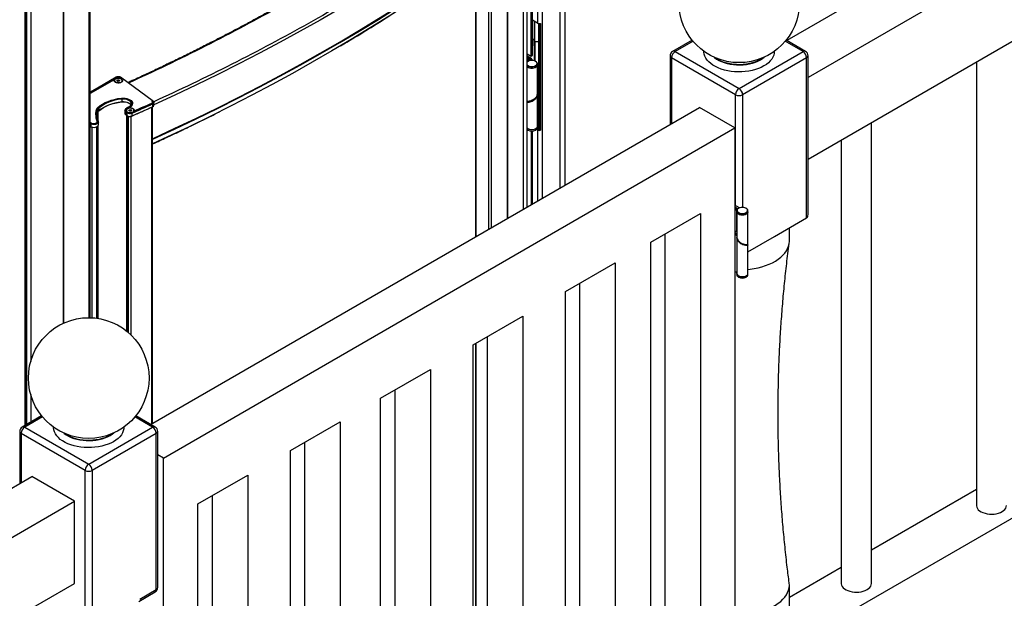
# Paper-space layout 'Sheet7' of a CAD drawing. Units: millimetres. Extents: x 0 to 299, y 1 to 209.
# Drawn here: x 232 to 252, y 113 to 124 of the extents above; entities that cross this region are included whole.
import ezdxf

# ---------------------------------------------------------------- set-up
doc = ezdxf.new("R2010")
doc.units = ezdxf.units.MM

psp = doc.layouts.new('Sheet7')

# ---------------------------------------------------------------- linework, layer by layer
at = {"color": 7, "linetype": 'Continuous', "lineweight": 25}
for p, q in [((243.00394, 120.69824), (243.00394, 146.27228)), ((243.10138, 120.75449), (243.10138, 146.32853)), ((242.55592, 146.01034), (242.55592, 123.97353)), ((242.4258, 123.31675), (242.4258, 142.4533)), ((233.65226, 118.1159), (233.65226, 140.83573)), ((233.12524, 118.0078), (233.12524, 140.56943)), ((233.12525, 140.56943), (233.12525, 118.00781)), ((232.38273, 140.14078), (232.38273, 115.98856)), ((258.16034, 129.77438), (247.51242, 123.62747)), ((259.00886, 129.28453), (247.93658, 122.89264)), ((259.00886, 127.65145), (247.93658, 121.25955)), ((242.34433, 120.31745), (242.34433, 126.89162)), ((241.96504, 120.09849), (241.96504, 126.43834)), ((241.31624, 125.28076), (241.31624, 119.72395)), ((242.45408, 123.33308), (242.45408, 124.03233)), ((242.55592, 123.97353), (242.45432, 124.03218)), ((242.49062, 124.01123), (242.49062, 123.6116)), ((242.5912, 123.96363), (242.5912, 121.85465)), ((242.61387, 123.96457), (242.61387, 121.84156)), ((242.45408, 123.66296), (242.49062, 123.64187)), ((242.45565, 123.65389), (242.46272, 123.65797)), ((242.49062, 123.6337), (242.45565, 123.65389)), ((242.45565, 123.65389), (242.45565, 123.52324)), ((245.62815, 123.63498), (245.241, 123.41148)), ((247.88657, 123.41148), (247.49941, 123.63498)), ((242.45565, 123.54235), (242.45408, 123.54144)), ((242.45565, 123.52324), (242.45408, 123.52415)), ((242.48933, 123.60418), (242.48933, 123.22262)), ((242.49226, 123.60826), (242.49238, 123.60833)), ((242.49358, 123.59934), (242.49226, 123.6001)), ((242.49486, 123.60676), (242.49355, 123.60752)), ((242.57722, 123.59765), (242.50065, 123.59765)), ((242.50193, 123.60507), (242.5785, 123.60507)), ((242.5912, 123.59196), (242.58429, 123.59596)), ((242.58557, 123.60338), (242.5912, 123.60013)), ((242.34433, 123.36378), (242.4258, 123.31675)), ((242.34433, 123.32458), (242.42438, 123.27837)), ((242.34433, 123.30825), (242.41024, 123.2702)), ((242.34433, 123.29192), (242.3961, 123.26204)), ((242.34433, 123.27559), (242.38195, 123.25387)), ((242.34433, 123.25927), (242.36781, 123.24571)), ((242.34433, 123.24294), (242.35367, 123.23755)), ((242.34433, 123.24294), (242.37488, 123.2253)), ((242.37488, 123.2253), (242.3466, 123.20897)), ((242.35367, 123.23755), (242.36781, 123.24571)), ((242.36781, 123.24571), (242.38195, 123.25387)), ((242.37488, 123.2253), (242.37488, 123.21663)), ((242.38195, 123.25387), (242.3961, 123.26204)), ((242.3961, 123.22938), (242.38195, 123.22122)), ((242.38195, 123.22122), (242.38195, 123.21963)), ((242.3961, 123.26204), (242.41024, 123.2702)), ((242.41024, 123.23754), (242.3961, 123.22938)), ((242.3961, 123.22938), (242.3961, 123.22423)), ((242.41024, 123.2702), (242.42438, 123.27837)), ((242.42438, 123.24571), (242.41024, 123.23754)), ((242.41024, 123.23754), (242.41024, 123.22733)), ((242.43852, 123.25387), (242.42438, 123.24571)), ((242.42438, 123.24571), (242.42438, 123.22915)), ((242.4258, 123.31675), (242.45408, 123.33308)), ((242.43852, 123.25387), (242.43852, 123.22982)), ((245.19099, 123.32487), (245.19099, 121.9608)), ((246.49307, 122.54928), (245.22028, 123.28405)), ((245.29099, 123.40652), (246.56378, 122.67176)), ((246.56378, 122.67176), (247.83658, 123.40652)), ((247.90729, 123.28405), (246.6345, 122.54928)), ((247.90729, 120.09954), (247.90729, 123.28405)), ((247.93658, 120.16428), (247.93658, 123.32487)), ((242.34433, 123.21028), (242.3466, 123.20897)), ((242.34514, 123.19711), (242.36214, 123.20978)), ((242.3466, 123.20897), (242.3466, 123.19849)), ((242.36639, 123.21224), (242.36214, 123.20978)), ((242.51773, 123.20978), (242.51349, 123.21224)), ((242.54994, 123.14529), (242.54994, 123.16489)), ((242.54994, 122.57349), (242.54994, 123.14039)), ((251.28424, 123.19212), (251.28424, 114.38328)), ((234.16858, 122.89549), (233.65226, 122.59787)), ((234.12771, 122.85441), (233.65226, 122.58035)), ((234.12771, 122.84625), (233.65226, 122.57218)), ((234.12771, 122.84625), (234.12771, 122.85441)), ((234.13838, 122.83086), (234.13838, 122.82294)), ((234.18542, 122.82745), (234.19443, 122.84328)), ((234.20467, 122.81503), (234.18542, 122.82745)), ((234.1874, 122.88872), (234.1874, 122.88055)), ((234.19443, 122.84328), (234.22268, 122.84669)), ((234.19443, 122.82163), (234.19443, 122.84328)), ((234.22268, 122.84669), (234.24193, 122.83427)), ((234.22268, 122.8222), (234.22268, 122.84669)), ((234.24193, 122.83427), (234.23293, 122.81844)), ((234.25005, 122.87838), (234.25005, 122.88655)), ((234.26528, 122.87343), (234.26528, 122.88159)), ((234.27946, 122.88281), (234.2671, 122.89189)), ((234.28301, 122.88275), (234.27065, 122.89183)), ((234.2772, 122.88178), (234.27946, 122.88281)), ((234.2772, 122.88178), (234.2772, 122.87362)), ((234.2772, 122.87362), (234.28418, 122.87679)), ((234.28418, 122.87679), (234.28418, 122.88006)), ((234.88744, 122.43403), (234.28418, 122.87679)), ((234.28898, 122.82294), (234.28898, 122.83086)), ((234.19815, 122.81923), (234.20856, 122.82049)), ((234.23293, 122.81844), (234.20467, 122.81503)), ((234.20856, 122.82049), (234.22268, 122.8222)), ((234.22268, 122.8222), (234.2292, 122.81799)), ((234.28123, 122.4616), (234.28123, 122.40607)), ((234.88252, 122.43179), (234.8896, 122.43501)), ((234.90196, 122.42593), (234.8896, 122.43501)), ((234.90551, 122.42587), (234.89315, 122.43494)), ((242.54994, 121.91558), (242.54994, 122.55733)), ((233.82861, 122.2848), (233.82861, 122.22928)), ((234.3453, 122.24081), (234.3453, 122.18529)), ((234.42164, 122.23413), (234.43065, 122.24996)), ((234.43065, 122.24996), (234.45891, 122.25338)), ((234.43065, 122.22832), (234.43065, 122.24996)), ((234.43615, 122.29706), (234.43615, 122.28889)), ((234.45891, 122.25338), (234.47815, 122.24096)), ((234.45891, 122.22888), (234.45891, 122.25338)), ((234.47815, 122.24096), (234.46915, 122.22512)), ((234.49608, 122.36759), (234.49608, 122.37575)), ((234.85519, 115.99406), (245.77465, 122.29774)), ((234.8787, 122.42726), (234.8787, 122.41909)), ((234.88703, 122.41915), (234.88084, 122.42369)), ((234.88084, 122.42369), (234.88084, 122.41552)), ((234.88703, 122.41098), (234.88084, 122.41552)), ((234.88703, 122.41098), (234.88703, 122.41915)), ((234.89166, 116.01512), (234.89166, 122.30724)), ((234.89486, 122.36639), (234.89486, 122.31087)), ((234.92166, 122.34267), (234.92166, 122.39819)), ((242.37155, 122.41442), (242.37621, 122.41104)), ((242.38194, 122.41877), (242.38194, 122.41332)), ((246.48176, 121.88953), (245.77465, 122.29774)), ((233.76157, 122.17147), (233.76157, 122.1633)), ((233.78756, 122.1388), (233.78998, 122.16255)), ((233.78998, 122.21808), (233.78998, 122.16255)), ((234.38521, 122.19019), (234.3667, 122.20421)), ((234.3667, 122.20421), (234.3667, 122.14869)), ((234.3667, 122.14869), (234.38521, 122.13466)), ((234.36785, 122.14601), (234.38636, 122.13198)), ((234.37147, 122.21121), (234.38998, 122.19719)), ((234.3746, 122.23754), (234.3746, 122.22962)), ((234.3753, 122.14036), (234.3753, 117.85173)), ((234.38521, 122.19019), (234.38521, 122.13466)), ((234.44089, 122.22171), (234.42164, 122.23413)), ((234.43437, 122.22592), (234.44478, 122.22717)), ((234.46915, 122.22512), (234.44089, 122.22171)), ((234.44478, 122.22717), (234.45891, 122.22888)), ((234.45891, 122.22888), (234.46542, 122.22467)), ((234.48337, 122.18256), (234.48337, 122.12704)), ((234.5252, 122.22962), (234.5252, 122.23754)), ((233.65226, 122.00261), (233.68105, 121.98596)), ((233.65226, 121.91973), (233.6646, 121.91259)), ((233.66335, 121.97087), (233.66335, 121.91534)), ((233.78704, 118.10507), (233.78704, 121.91333)), ((233.79047, 122.01251), (233.79047, 122.02068)), ((233.79166, 122.00839), (233.79047, 122.01251)), ((233.81704, 121.95205), (233.81704, 122.00758)), ((235.11148, 115.32561), (246.48176, 121.88953)), ((242.36214, 121.84619), (242.36639, 121.84374)), ((242.51349, 121.84374), (242.51773, 121.84619)), ((242.55592, 121.85053), (242.53715, 121.86136)), ((242.57289, 121.86032), (242.54658, 121.87551)), ((242.54994, 121.89109), (242.54994, 121.91068)), ((242.61387, 121.84156), (242.5912, 121.85465)), ((246.48176, 121.88953), (246.48176, 108.82488)), ((249.19724, 112.8321), (249.19724, 121.98732)), ((242.43287, 120.36856), (242.43287, 121.82629)), ((242.44846, 121.82635), (242.44846, 120.37757)), ((248.59724, 121.64094), (248.59724, 112.8321)), ((246.57252, 120.29876), (246.48176, 120.35115)), ((246.48176, 120.3185), (246.54303, 120.28313)), ((246.51004, 120.27278), (246.48176, 120.28911)), ((246.55529, 120.29074), (246.55104, 120.28829)), ((246.70663, 120.28829), (246.70239, 120.29074)), ((244.80592, 119.61562), (245.79587, 120.18711)), ((245.79587, 120.18711), (245.79587, 109.73539)), ((246.48176, 120.25645), (246.51004, 120.27278)), ((246.48176, 120.25645), (246.48176, 119.82514)), ((246.51004, 120.27278), (246.51004, 119.84147)), ((246.51884, 120.24339), (246.51884, 120.2238)), ((246.51884, 120.2189), (246.51884, 119.7269)), ((246.73884, 120.2238), (246.73884, 120.24339)), ((246.73884, 119.57715), (246.73884, 120.2189)), ((247.27089, 119.73216), (247.90729, 120.09954)), ((247.56378, 119.6417), (247.56378, 119.90124)), ((245.08876, 119.7789), (245.08876, 110.14359)), ((246.48176, 119.82514), (246.51004, 119.84147)), ((246.51617, 119.75234), (246.50036, 119.77387)), ((246.51884, 119.75388), (246.51617, 119.75234)), ((246.51617, 119.75234), (246.51617, 119.01177)), ((246.51884, 119.71073), (246.51884, 118.99408)), ((246.73884, 119.42501), (247.27089, 119.73216)), ((244.80592, 109.1639), (244.80592, 119.61562)), ((246.68684, 119.56667), (246.68684, 119.57234)), ((246.73884, 118.99408), (246.73884, 119.56095)), ((243.10886, 118.63593), (244.09881, 119.20742)), ((244.09881, 119.20742), (244.09881, 108.7557)), ((246.51617, 119.01177), (246.48176, 119.03164)), ((246.51884, 118.98919), (246.51884, 118.96959)), ((246.55104, 118.92469), (246.55529, 118.92224)), ((246.70239, 118.92224), (246.70663, 118.92469)), ((246.73884, 118.96959), (246.73884, 118.98919)), ((243.3917, 118.79922), (243.3917, 109.1639)), ((243.10886, 108.18421), (243.10886, 118.63593)), ((241.27038, 117.5746), (242.26033, 118.14609)), ((242.26033, 118.14609), (242.26033, 107.69437)), ((259.00886, 118.17958), (247.93658, 111.78768)), ((241.55323, 117.73788), (241.55323, 108.10257)), ((241.27038, 107.12288), (241.27038, 117.5746)), ((241.31624, 117.60108), (241.31624, 109.84592)), ((239.43191, 116.51327), (240.42186, 117.08476)), ((240.42186, 117.08476), (240.42186, 106.63304)), ((239.71475, 116.67655), (239.71475, 107.04124)), ((239.43191, 106.06155), (239.43191, 116.51327)), ((232.6881, 116.16484), (232.30094, 115.94134)), ((234.94652, 115.94134), (234.55936, 116.16484)), ((237.63585, 115.47643), (238.6258, 116.04792)), ((238.6258, 116.04792), (238.6258, 105.5962)), ((232.25094, 115.85474), (232.25094, 114.8172)), ((233.55302, 115.07915), (232.28023, 115.81392)), ((232.35094, 115.93639), (233.62373, 115.20162)), ((233.62373, 115.20162), (234.89652, 115.93639)), ((234.96723, 115.81392), (233.69444, 115.07915)), ((234.96723, 112.71106), (234.96723, 115.81392)), ((234.99652, 112.75188), (234.99652, 115.85474)), ((237.9187, 115.63972), (237.9187, 106.0044)), ((235.11148, 115.32561), (234.99652, 115.39198)), ((237.63585, 105.02471), (237.63585, 115.47643)), ((235.11148, 102.26096), (235.11148, 115.32561)), ((233.55302, 111.97629), (233.55302, 115.07915)), ((233.69444, 115.07915), (233.69444, 111.97629)), ((221.84445, 108.80966), (232.49236, 114.95657)), ((233.34089, 114.46672), (232.49236, 114.95657)), ((235.79738, 114.4151), (236.78733, 114.98659)), ((236.78733, 114.98659), (236.78733, 104.53487)), ((251.28424, 114.69994), (249.19724, 113.49513)), ((222.2686, 108.07483), (233.34089, 114.46672)), ((233.34089, 112.83364), (233.34089, 114.46672)), ((235.79738, 103.96338), (235.79738, 114.4151)), ((236.08022, 114.57839), (236.08022, 104.94307)), ((248.59724, 113.14876), (247.56378, 112.55216)), ((222.2686, 106.44175), (233.34089, 112.83364)), ((234.61834, 112.47582), (234.94652, 112.66528)), ((234.63906, 112.52161), (234.96723, 112.71106)), ((247.56378, 112.30157), (247.56378, 112.80023))]:
    psp.add_line(p, q, dxfattribs=at)
at = {"color": 8, "linetype": 'Continuous', "lineweight": 25}
for p, q in [((242.64698, 146.01454), (242.64698, 120.49217)), ((242.45432, 124.03218), (242.45432, 142.49425)), ((233.6274, 140.80765), (233.6274, 118.11623)), ((232.35074, 140.12232), (232.35074, 115.97009)), ((232.3772, 115.98536), (232.3772, 140.13759)), ((232.39042, 115.99299), (232.39042, 140.14522)), ((232.47013, 140.19124), (232.47013, 117.24672)), ((242.27117, 120.27522), (242.27117, 126.83629)), ((241.95681, 120.09374), (241.95681, 126.43217)), ((241.5821, 119.87742), (241.5821, 126.19968)), ((241.6383, 119.90987), (241.6383, 126.20127)), ((241.3353, 119.73495), (241.3353, 125.29462)), ((242.49355, 123.60752), (242.49355, 124.00954)), ((242.49486, 123.60676), (242.49486, 124.00878)), ((242.50193, 123.60507), (242.50193, 124.0047)), ((242.5785, 123.60507), (242.5785, 123.96534)), ((242.58557, 123.60338), (242.58557, 123.96418)), ((245.64703, 123.61206), (245.29099, 123.40652)), ((247.83658, 123.40652), (247.48054, 123.61206)), ((242.49226, 123.6001), (242.49226, 123.22167)), ((242.49358, 123.22123), (242.49358, 123.59934)), ((242.50065, 123.59765), (242.50065, 123.21854)), ((242.57722, 121.85819), (242.57722, 123.59765)), ((242.58429, 123.59596), (242.58429, 121.85589)), ((242.38195, 123.22122), (242.37488, 123.21713)), ((245.22028, 123.28405), (245.22028, 121.9777)), ((234.17157, 122.89519), (233.65226, 122.59585)), ((246.49307, 120.34462), (246.49307, 122.54928)), ((246.6345, 122.54928), (246.6345, 120.30824)), ((234.87634, 122.30035), (234.87634, 116.00627)), ((242.38101, 122.41297), (242.38101, 122.41859)), ((233.80334, 122.1993), (233.80334, 122.05264)), ((234.39056, 122.12928), (234.39056, 117.83926)), ((234.40907, 122.12108), (234.40907, 117.82357)), ((234.46516, 122.1193), (234.46516, 117.77181)), ((233.65226, 121.98708), (233.6676, 121.97821)), ((233.66335, 121.97087), (233.65226, 121.97728)), ((233.65226, 121.92176), (233.66335, 121.91534)), ((233.68458, 121.90624), (233.68458, 118.1147)), ((233.80334, 121.92449), (233.80334, 118.10272)), ((242.55592, 121.85053), (242.55592, 120.4396)), ((234.89994, 121.6658), (234.89166, 121.65639)), ((242.45432, 120.38095), (242.45432, 121.82673)), ((246.51884, 119.78454), (246.50036, 119.77387)), ((241.3353, 109.84257), (241.3353, 117.61208)), ((232.47013, 116.58576), (232.47013, 116.03901)), ((232.70698, 116.14193), (232.35094, 115.93639)), ((234.89652, 115.93639), (234.54049, 116.14193)), ((232.28023, 115.81392), (232.28023, 114.83411))]:
    psp.add_line(p, q, dxfattribs=at)
at = {"color": 8, "linetype": 'Continuous', "lineweight": 25, "flags": 128}
for points in [[(241.55961, 126.17955), (241.21303, 125.92953), (240.86048, 125.6823), (240.50203, 125.43791), (240.13775, 125.19642), (239.7677, 124.95787), (239.39196, 124.7223), (239.01059, 124.48976), (238.62368, 124.26029), (238.2313, 124.03394), (237.83352, 123.81076), (237.43042, 123.59078), (237.02207, 123.37404), (236.60856, 123.1606), (236.18996, 122.95048), (235.76636, 122.74374), (235.33784, 122.5404), (234.92166, 122.34834)], [(247.26373, 123.41165), (247.26176, 123.37584), (247.25281, 123.33523), (247.23678, 123.29536), (247.21384, 123.25662), (247.18424, 123.21943), (247.14827, 123.18415), (247.1063, 123.15116), (247.05876, 123.12078), (247.00614, 123.09334), (246.94899, 123.06911), (246.88788, 123.04835), (246.82345, 123.03125), (246.75635, 123.01801), (246.68728, 123.00876), (246.61694, 123.00359), (246.54605, 123.00255), (246.47535, 123.00566), (246.40555, 123.01288), (246.33738, 123.02414), (246.27153, 123.03933), (246.20868, 123.05828), (246.14947, 123.08081), (246.09452, 123.10668), (246.04438, 123.13562), (245.99957, 123.16735), (245.96054, 123.20153), (245.92771, 123.23781), (245.90141, 123.27582), (245.8819, 123.31518), (245.86939, 123.35547), (245.86401, 123.39629), (245.86384, 123.41165)], [(246.06678, 123.29414), (246.07647, 123.28611), (246.11717, 123.25688), (246.16311, 123.23036), (246.21375, 123.20686), (246.26849, 123.18666), (246.32669, 123.17), (246.38767, 123.15706), (246.45072, 123.14801), (246.51509, 123.14295), (246.58003, 123.14193), (246.64478, 123.14498), (246.70859, 123.15204), (246.77069, 123.16305), (246.83037, 123.17787), (246.88693, 123.19633), (246.93969, 123.21821), (246.98805, 123.24326), (247.03143, 123.27117), (247.06079, 123.29414)], [(246.98805, 123.24698), (246.93969, 123.22193), (246.88693, 123.20005), (246.83037, 123.18159), (246.77069, 123.16677), (246.70859, 123.15576), (246.64478, 123.1487), (246.58003, 123.14565), (246.51509, 123.14667), (246.45072, 123.15173), (246.38767, 123.16078), (246.32669, 123.17372), (246.26849, 123.19038), (246.21375, 123.21058), (246.16311, 123.23407), (246.11717, 123.26059), (246.07661, 123.28971)], [(247.05096, 123.28971), (247.03143, 123.27489), (246.98805, 123.24698)], [(234.89166, 121.6755), (234.89241, 121.67584), (234.89543, 121.67721), (234.89844, 121.67858), (234.90145, 121.67995), (234.90447, 121.68132)], [(234.89166, 121.66204), (234.89391, 121.66306), (234.89692, 121.66443), (234.89994, 121.6658)], [(234.11871, 115.65065), (234.06609, 115.62321), (234.00894, 115.59898), (233.94783, 115.57821), (233.8834, 115.56112), (233.8163, 115.54788), (233.74722, 115.53863), (233.67688, 115.53346), (233.606, 115.53242), (233.53529, 115.53553), (233.4655, 115.54275), (233.39732, 115.55401), (233.33147, 115.56919), (233.26862, 115.58815), (233.20942, 115.61067), (233.15446, 115.63654), (233.10432, 115.66549), (233.05951, 115.69721), (233.02049, 115.73139), (232.98766, 115.76767), (232.96136, 115.80569), (232.94185, 115.84504), (232.92934, 115.88534), (232.92396, 115.92615), (232.92379, 115.94152)], [(233.12672, 115.824), (233.13642, 115.81597), (233.17712, 115.78674), (233.22306, 115.76022), (233.27369, 115.73672), (233.32843, 115.71653), (233.38664, 115.69986), (233.44762, 115.68693), (233.51066, 115.67788), (233.57504, 115.67281), (233.63998, 115.6718), (233.70473, 115.67484), (233.76853, 115.68191), (233.83064, 115.69292), (233.89032, 115.70774), (233.94687, 115.7262), (233.99964, 115.74808), (234.04799, 115.77312)], [(234.11091, 115.81958), (234.09138, 115.80476), (234.04799, 115.77684), (233.99964, 115.7518), (233.94687, 115.72992), (233.89032, 115.71146), (233.83064, 115.69664), (233.76853, 115.68563), (233.70473, 115.67856), (233.63998, 115.67552), (233.57504, 115.67653), (233.51066, 115.6816), (233.44762, 115.69065), (233.38664, 115.70358), (233.32843, 115.72025), (233.27369, 115.74044), (233.22306, 115.76394), (233.17712, 115.79046), (233.13656, 115.81958)], [(234.04799, 115.77312), (234.09138, 115.80104), (234.12074, 115.824)], [(234.32367, 115.94152), (234.32171, 115.90571), (234.31275, 115.8651), (234.29672, 115.82522), (234.27379, 115.78649), (234.24418, 115.74929), (234.20821, 115.71402), (234.16624, 115.68102), (234.11871, 115.65065)]]:
    psp.add_lwpolyline(points, dxfattribs=at)
at = {"color": 7, "linetype": 'Continuous', "lineweight": 25, "flags": 128}
for points in [[(234.89994, 121.6658), (235.33323, 121.86565), (235.76167, 122.06895), (236.1852, 122.27566), (236.60372, 122.48574), (237.01715, 122.69914), (237.42542, 122.91584), (237.82845, 123.13578), (238.22616, 123.35892), (238.61847, 123.58523), (239.00531, 123.81465), (239.3866, 124.04715), (239.76228, 124.28268), (240.13226, 124.52119), (240.49648, 124.76264), (240.85486, 125.00697), (241.20735, 125.25416), (241.55386, 125.50414)], [(234.90447, 121.68132), (235.33784, 121.88121), (235.76636, 122.08454), (236.18996, 122.29129), (236.60856, 122.5014), (237.02207, 122.71485), (237.43042, 122.93158), (237.83352, 123.15156), (238.2313, 123.37475), (238.62368, 123.6011), (239.01059, 123.83056), (239.39196, 124.0631), (239.7677, 124.29867), (240.13775, 124.53722), (240.50203, 124.77872), (240.86048, 125.0231), (241.21303, 125.27033), (241.55961, 125.52036)], [(241.38058, 125.32774), (241.03598, 125.07914), (240.68544, 124.83332), (240.32903, 124.59032), (239.96682, 124.35021), (239.59887, 124.11301), (239.22527, 123.87878), (238.84608, 123.64757), (238.46138, 123.41941), (238.07123, 123.19435), (237.67571, 122.97244), (237.27491, 122.75371), (236.86889, 122.53821), (236.45773, 122.32598), (236.04152, 122.11706), (235.62033, 121.91149), (235.19425, 121.70932), (234.89166, 121.56916)], [(242.3664, 123.12734), (242.38794, 123.11779), (242.41302, 123.1118), (242.43994, 123.10975), (242.46685, 123.1118), (242.49194, 123.11779), (242.51348, 123.12734), (242.53, 123.13977), (242.54039, 123.15425), (242.54394, 123.16979), (242.54039, 123.18533), (242.53, 123.19981), (242.51348, 123.21224), (242.49194, 123.22178), (242.46685, 123.22778), (242.43994, 123.22983), (242.41302, 123.22778), (242.38794, 123.22178), (242.3664, 123.21224), (242.34987, 123.19981), (242.34433, 123.19342)], [(242.34433, 123.14616), (242.34987, 123.13977), (242.3664, 123.12734)], [(242.34433, 123.10899), (242.35071, 123.10326), (242.37046, 123.09116), (242.39497, 123.08244), (242.42256, 123.07769), (242.45135, 123.07723), (242.47935, 123.08111), (242.50465, 123.08904), (242.52551, 123.1005), (242.54052, 123.11468), (242.54863, 123.13063), (242.54986, 123.14284)], [(242.36216, 123.11999), (242.34467, 123.13314), (242.34433, 123.13348)], [(242.34433, 123.11389), (242.34467, 123.11354), (242.36216, 123.10039)], [(242.51773, 123.20978), (242.5352, 123.19664), (242.54619, 123.18133), (242.54994, 123.16489), (242.54619, 123.14845), (242.5352, 123.13314), (242.51772, 123.11999), (242.49494, 123.1099), (242.46841, 123.10355), (242.43994, 123.10139), (242.41147, 123.10355), (242.38494, 123.1099), (242.36216, 123.11999)], [(242.36216, 123.10039), (242.38494, 123.0903), (242.41147, 123.08395), (242.43994, 123.08179), (242.46841, 123.08395), (242.49494, 123.0903), (242.51772, 123.10039), (242.5352, 123.11354), (242.54619, 123.12886), (242.54994, 123.14529)], [(234.27374, 122.79614), (234.25334, 122.78746), (234.22942, 122.78264), (234.2041, 122.7821), (234.17963, 122.7859), (234.15818, 122.79369), (234.14167, 122.80478), (234.13156, 122.81819), (234.12874, 122.83273), (234.13347, 122.8471), (234.14532, 122.86003), (234.16325, 122.87036), (234.18566, 122.87719), (234.21056, 122.8799), (234.23574, 122.87825), (234.25895, 122.87239), (234.27815, 122.86284), (234.29161, 122.85045), (234.29815, 122.83632), (234.29718, 122.8217), (234.2888, 122.8079), (234.27374, 122.79614)], [(234.19825, 122.87341), (234.17623, 122.86857), (234.15788, 122.86005), (234.14498, 122.84866), (234.13881, 122.83554), (234.13997, 122.82195), (234.14835, 122.80924), (234.16312, 122.79865), (234.18283, 122.7912), (234.20557, 122.78764), (234.2291, 122.78831), (234.25112, 122.79315), (234.26948, 122.80167), (234.28237, 122.81305), (234.28854, 122.82618), (234.28738, 122.83976), (234.27901, 122.85248), (234.26424, 122.86307), (234.24452, 122.87052), (234.22178, 122.87408), (234.19825, 122.87341)], [(233.80755, 122.29748), (233.8498, 122.33166), (233.89785, 122.3632), (233.9512, 122.39175), (234.0093, 122.41702), (234.07155, 122.43876), (234.1373, 122.45673), (234.20588, 122.47075), (234.27656, 122.48067)], [(233.82356, 122.29157), (233.86469, 122.32485), (233.91146, 122.35554), (233.96339, 122.38334), (234.01995, 122.40794), (234.08054, 122.42909), (234.14455, 122.44659), (234.2113, 122.46024), (234.28011, 122.4699)], [(234.28123, 122.4616), (234.21301, 122.45202), (234.14683, 122.43849), (234.08338, 122.42114), (234.02331, 122.40017), (233.96724, 122.37578), (233.91576, 122.34823), (233.86939, 122.3178), (233.82861, 122.2848)], [(234.27656, 122.48067), (234.31317, 122.48254), (234.3497, 122.4802), (234.3847, 122.47373), (234.4168, 122.46339), (234.44473, 122.4496), (234.46738, 122.43289), (234.48386, 122.41393), (234.49352, 122.39346), (234.49599, 122.37229), (234.49115, 122.35125), (234.47921, 122.33119), (234.46063, 122.31288), (234.43615, 122.29706)], [(234.28011, 122.4699), (234.31539, 122.47155), (234.35047, 122.46884), (234.38376, 122.46191), (234.41375, 122.45106), (234.43907, 122.43678), (234.45857, 122.41973), (234.47137, 122.40068), (234.47688, 122.3805), (234.47485, 122.3601), (234.46538, 122.34041), (234.4489, 122.32233), (234.42615, 122.30668), (234.39817, 122.29417)], [(234.39502, 122.29222), (234.42199, 122.30428), (234.44392, 122.31936), (234.45981, 122.33679), (234.46894, 122.35577), (234.47089, 122.37543), (234.46557, 122.39488), (234.45324, 122.41324), (234.43444, 122.42968), (234.41004, 122.44344), (234.38113, 122.4539), (234.34904, 122.46058), (234.31523, 122.46319), (234.28123, 122.4616)], [(234.28011, 122.40457), (234.2113, 122.39491), (234.14455, 122.38126), (234.08054, 122.36377), (234.01995, 122.34261), (233.96339, 122.31801), (233.91146, 122.29022), (233.86469, 122.25952), (233.82356, 122.22624)], [(233.82861, 122.22928), (233.86939, 122.26227), (233.91576, 122.2927), (233.96724, 122.32025), (234.02331, 122.34464), (234.08338, 122.36562), (234.14683, 122.38296), (234.21301, 122.39649), (234.28123, 122.40607)], [(234.28011, 122.40457), (234.28033, 122.404), (234.28054, 122.40364), (234.28073, 122.40351), (234.2809, 122.4036), (234.28104, 122.40392), (234.28114, 122.40445), (234.28121, 122.40518), (234.28123, 122.40607)], [(234.28123, 122.40607), (234.31523, 122.40766), (234.34904, 122.40506), (234.38113, 122.39837), (234.41004, 122.38791), (234.43444, 122.37415), (234.45324, 122.35772), (234.46369, 122.34309)], [(234.3667, 122.20421), (234.35537, 122.21496), (234.34814, 122.22683), (234.34533, 122.2393), (234.34706, 122.25184), (234.35325, 122.2639), (234.36363, 122.27496), (234.37776, 122.28454), (234.39502, 122.29222)], [(234.39817, 122.29417), (234.3819, 122.28693), (234.36858, 122.2779), (234.35879, 122.26748), (234.35296, 122.25611), (234.35133, 122.24429), (234.35398, 122.23253), (234.36079, 122.22134), (234.37147, 122.21121)], [(234.43615, 122.29706), (234.41107, 122.29258), (234.38929, 122.28412), (234.37267, 122.27239), (234.36262, 122.25839), (234.36, 122.24331), (234.36502, 122.22843), (234.37727, 122.21503), (234.3957, 122.20423), (234.41874, 122.19697)], [(234.43615, 122.28889), (234.41107, 122.28442), (234.38929, 122.27595), (234.37267, 122.26422), (234.36262, 122.25022), (234.36018, 122.24163)], [(234.36832, 122.22377), (234.36778, 122.22488), (234.36496, 122.23942), (234.36969, 122.25379), (234.38155, 122.26671), (234.39948, 122.27705), (234.42189, 122.28387), (234.44678, 122.28658), (234.47196, 122.28493), (234.49518, 122.27907), (234.51437, 122.26952), (234.52783, 122.25713), (234.53437, 122.243), (234.53341, 122.22838), (234.53148, 122.22377)], [(234.43447, 122.28009), (234.41245, 122.27526), (234.3941, 122.26673), (234.38121, 122.25535), (234.37504, 122.24222), (234.3762, 122.22864), (234.38457, 122.21593), (234.39934, 122.20533), (234.41906, 122.19789), (234.44179, 122.19433), (234.46532, 122.195), (234.48734, 122.19983), (234.5057, 122.20836), (234.51859, 122.21974), (234.52476, 122.23286), (234.5236, 122.24645), (234.51523, 122.25916), (234.50046, 122.26976), (234.48074, 122.2772), (234.458, 122.28076), (234.43447, 122.28009)], [(234.39502, 122.29222), (234.39508, 122.29312), (234.39526, 122.29387), (234.39555, 122.29444), (234.39595, 122.29482), (234.39642, 122.29498), (234.39697, 122.29492), (234.39756, 122.29465), (234.39817, 122.29417)], [(234.88252, 122.43179), (234.88111, 122.43101), (234.87998, 122.43008), (234.8792, 122.42905), (234.87877, 122.42794), (234.87873, 122.42681), (234.87908, 122.4257), (234.87979, 122.42464), (234.88084, 122.42369)], [(234.87943, 122.38265), (234.88581, 122.38617), (234.89087, 122.39035), (234.89443, 122.39501), (234.89633, 122.39999), (234.89652, 122.40509), (234.89498, 122.4101), (234.89178, 122.41485), (234.88703, 122.41915)], [(234.89115, 122.37402), (234.90023, 122.37903), (234.90743, 122.38497), (234.91248, 122.3916), (234.9152, 122.39868), (234.91547, 122.40593), (234.91328, 122.41307), (234.90872, 122.41982), (234.90196, 122.42593)], [(234.90668, 122.42317), (234.91407, 122.41649), (234.91906, 122.4091), (234.92145, 122.4013), (234.92116, 122.39337), (234.91819, 122.38563), (234.91266, 122.37837), (234.90478, 122.37187), (234.89486, 122.36639)], [(233.81487, 122.01893), (233.81685, 122.00415), (233.81151, 121.98964), (233.7993, 121.9766), (233.7812, 121.96608), (233.75869, 121.95894), (233.7336, 121.95576), (233.70798, 121.9568), (233.68391, 121.96198), (233.66335, 121.97087)], [(233.66335, 121.91534), (233.68391, 121.90645), (233.70798, 121.90127), (233.7336, 121.90023), (233.75869, 121.90341), (233.7812, 121.91056), (233.7993, 121.92108), (233.81151, 121.93412), (233.81685, 121.94862), (233.81704, 121.95205)], [(233.6676, 121.97821), (233.68945, 121.96911), (233.71517, 121.96447), (233.74211, 121.96477), (233.7675, 121.96998), (233.78872, 121.97956), (233.8036, 121.99253), (233.81061, 122.00755), (233.80901, 122.02307)], [(233.68105, 121.98596), (233.69795, 121.97892), (233.71785, 121.97533), (233.7387, 121.97556), (233.75835, 121.97959), (233.77477, 121.987), (233.78629, 121.99704), (233.79171, 122.00866), (233.79047, 122.02068)], [(242.54994, 121.91558), (242.54934, 121.909), (242.54264, 121.89283), (242.52889, 121.87823), (242.50905, 121.86618), (242.48448, 121.85752), (242.45685, 121.85284), (242.42806, 121.85245), (242.40009, 121.85639), (242.37485, 121.86439), (242.35407, 121.87589), (242.34433, 121.88418)], [(242.54986, 121.91313), (242.54994, 121.91068), (242.54619, 121.89425), (242.5352, 121.87893), (242.51772, 121.86578), (242.49494, 121.85569), (242.46841, 121.84935), (242.43994, 121.84718), (242.41147, 121.84935), (242.38494, 121.85569), (242.36216, 121.86578), (242.34467, 121.87893), (242.34433, 121.87928)], [(242.34433, 121.85968), (242.34467, 121.85934), (242.36216, 121.84618), (242.38494, 121.83609), (242.41147, 121.82975), (242.43994, 121.82758), (242.46841, 121.82975), (242.49494, 121.83609), (242.51772, 121.84618), (242.5352, 121.85934), (242.54619, 121.87465), (242.54994, 121.89109)], [(246.55104, 120.28829), (246.53358, 120.27514), (246.52259, 120.25983), (246.51884, 120.24339), (246.52259, 120.22696), (246.53358, 120.21164), (246.55106, 120.19849)], [(246.5553, 120.20584), (246.57684, 120.1963), (246.60192, 120.1903), (246.62884, 120.18825), (246.65576, 120.1903), (246.68084, 120.1963), (246.70238, 120.20584), (246.71891, 120.21827), (246.72929, 120.23275), (246.73284, 120.24829), (246.72929, 120.26383), (246.71891, 120.27831), (246.70238, 120.29074), (246.68084, 120.30029), (246.65576, 120.30628), (246.62884, 120.30833), (246.60192, 120.30628), (246.57684, 120.30029), (246.5553, 120.29074), (246.53877, 120.27831), (246.52838, 120.26383), (246.52484, 120.24829), (246.52838, 120.23275), (246.53877, 120.21827), (246.5553, 120.20584)], [(246.55106, 120.19849), (246.57384, 120.1884), (246.60037, 120.18205), (246.62884, 120.17989), (246.65731, 120.18205), (246.68384, 120.1884), (246.70662, 120.19849), (246.7241, 120.21164), (246.73509, 120.22696), (246.73884, 120.24339), (246.73509, 120.25983), (246.7241, 120.27514), (246.70663, 120.28829)], [(246.73876, 120.22134), (246.73825, 120.21231), (246.73154, 120.19615), (246.71779, 120.18154), (246.69795, 120.16949), (246.67338, 120.16083), (246.64575, 120.15615), (246.61696, 120.15577), (246.58899, 120.15971), (246.56375, 120.1677), (246.54297, 120.17921), (246.52807, 120.19343), (246.52008, 120.2094), (246.51892, 120.22134)], [(246.55106, 120.17889), (246.57384, 120.1688), (246.60037, 120.16246), (246.62884, 120.16029), (246.65731, 120.16246), (246.68384, 120.1688), (246.70662, 120.17889), (246.7241, 120.19204), (246.73509, 120.20736), (246.73884, 120.2238)], [(246.73884, 119.07333), (246.78193, 119.07832), (246.86283, 119.09083), (246.94163, 119.10721), (247.01778, 119.12733), (247.09074, 119.15107), (247.16001, 119.17825), (247.2251, 119.20867), (247.28555, 119.24214), (247.34093, 119.2784), (247.39087, 119.31722), (247.435, 119.35831), (247.47302, 119.40139), (247.50467, 119.44615), (247.52971, 119.49229), (247.54798, 119.53947), (247.55935, 119.58737), (247.56373, 119.63566), (247.56378, 119.6417)], [(246.51884, 118.99408), (246.51938, 118.98777), (246.52597, 118.97159), (246.53961, 118.95695), (246.55936, 118.94485), (246.58387, 118.93613), (246.61147, 118.93138), (246.64025, 118.93093), (246.66825, 118.9348), (246.69355, 118.94273), (246.71442, 118.95419), (246.72942, 118.96837), (246.73753, 118.98432), (246.73884, 118.99408)], [(246.70662, 118.94428), (246.68384, 118.93419), (246.65731, 118.92785), (246.62884, 118.92568), (246.60037, 118.92785), (246.57384, 118.93419), (246.55106, 118.94428), (246.53358, 118.95743), (246.52259, 118.97275), (246.51884, 118.98919), (246.51892, 118.99164)], [(246.70662, 118.92469), (246.68384, 118.91459), (246.65731, 118.90825), (246.62884, 118.90609), (246.60037, 118.90825), (246.57384, 118.91459), (246.55106, 118.92469), (246.53358, 118.93784), (246.52259, 118.95315), (246.51884, 118.96959)], [(251.28424, 114.38328), (251.28474, 114.37333), (251.29088, 114.34705), (251.3039, 114.32163), (251.32348, 114.29764), (251.34918, 114.27567), (251.38039, 114.25622), (251.41638, 114.23974), (251.4563, 114.22663), (251.49922, 114.21719), (251.54414, 114.21165), (251.58999, 114.21012), (251.63571, 114.21266), (251.68022, 114.21919), (251.72248, 114.22957), (251.76151, 114.24356), (251.79637, 114.26082)], [(251.79637, 114.26082), (251.82627, 114.28095), (251.85049, 114.30347), (251.86848, 114.32787), (251.8798, 114.35357), (251.88419, 114.37996), (251.88424, 114.38328)], [(246.48176, 112.22489), (246.53237, 112.22323), (246.61612, 112.22373), (246.6995, 112.22828), (246.78193, 112.23684), (246.86283, 112.24936), (246.94163, 112.26574), (247.01778, 112.28586), (247.09074, 112.3096), (247.16001, 112.33677), (247.2251, 112.3672), (247.28555, 112.40066), (247.34093, 112.43693), (247.39087, 112.47575), (247.435, 112.51684), (247.47302, 112.55992), (247.50467, 112.60468), (247.52971, 112.65082), (247.54798, 112.698), (247.55935, 112.7459), (247.56373, 112.79418), (247.5611, 112.84251), (247.56089, 112.84412)], [(248.59724, 112.8321), (248.59773, 112.82215), (248.60387, 112.79588), (248.61689, 112.77045), (248.63648, 112.74647), (248.66218, 112.72449), (248.69339, 112.70504), (248.72937, 112.68857), (248.7693, 112.67546), (248.81222, 112.66602), (248.85713, 112.66047), (248.90298, 112.65895), (248.9487, 112.66148), (248.99322, 112.66802), (249.03548, 112.6784), (249.0745, 112.69238), (249.10937, 112.70964)], [(249.10937, 112.70964), (249.13926, 112.72977), (249.16349, 112.7523), (249.18147, 112.7767), (249.19279, 112.80239), (249.19718, 112.82878), (249.19724, 112.8321)]]:
    psp.add_lwpolyline(points, dxfattribs=at)
at = {"color": 7, "linetype": 'Continuous', "lineweight": 25}
for centre in [(246.56378, 124.38637), (233.62373, 116.91624)]:
    psp.add_circle(centre, 1.2, dxfattribs=at)
for centre, radius, start, end in [((242.45847, 124.04135), 0.01006, 185.694799, 245.625342), ((242.59824, 124.05534), 0.0921, 242.642825, 279.771097), ((242.49562, 123.6121), 0.00503, 185.694799, 245.625342), ((242.49381, 123.60418), 0.00437, 110.783421, 249.216579), ((242.50036, 123.61207), 0.01443, 241.959761, 271.144097), ((242.50165, 123.6195), 0.01443, 241.959761, 271.144097), ((242.5775, 123.58322), 0.01443, 61.959761, 91.144097), ((242.57879, 123.59064), 0.01443, 61.959761, 91.144097), ((242.35125, 123.21982), 0.03074, 2.605478, 57.394522), ((242.36539, 123.22798), 0.03074, 2.605478, 57.394522), ((242.37953, 123.23615), 0.03074, 2.605478, 57.394522), ((242.39368, 123.24431), 0.03074, 2.605478, 57.394522), ((242.40782, 123.25247), 0.03074, 2.605478, 57.394522), ((245.29099, 123.32487), 0.1, 119.997312, 180), ((245.3738, 123.27706), 0.15368, 122.605478, 177.394522), ((247.75377, 123.27706), 0.15368, 2.605478, 57.394522), ((247.83658, 123.32487), 0.1, 0, 60.002688), ((234.19506, 122.80632), 0.08275, 95.311909, 144.467778), ((234.19506, 122.79815), 0.08275, 95.311909, 144.467778), ((234.16981, 122.89274), 0.00301, 54.33724, 114.265555), ((234.21645, 122.81006), 0.09623, 58.243104, 117.795674), ((234.21659, 122.82596), 0.06921, 61.091918, 114.946859), ((234.21659, 122.8178), 0.06921, 61.091918, 114.946859), ((234.22072, 122.77054), 0.11966, 68.136068, 75.812902), ((234.22072, 122.76238), 0.11966, 68.136068, 75.812902), ((234.271, 122.89653), 0.01599, 249.047341, 292.801412), ((234.271, 122.88836), 0.01599, 249.047341, 292.801412), ((234.28114, 122.88028), 0.00304, 355.804578, 123.557958), ((234.21273, 122.78414), 0.03659, 96.557688, 111.02389), ((234.2137, 122.78085), 0.03997, 68.044933, 97.394677), ((246.6466, 122.5423), 0.15368, 122.605478, 177.394522), ((246.48097, 122.5423), 0.15368, 2.605478, 57.394522), ((234.24979, 122.46158), 0.03144, 0.02314, 15.337528), ((234.89132, 122.43207), 0.00341, 57.607649, 120.38373), ((246.56378, 122.68575), 0.1537, 242.609672, 297.390328), ((233.8858, 122.20317), 0.12255, 129.685277, 170.175986), ((233.89641, 122.20378), 0.11408, 129.685277, 170.175986), ((233.89975, 122.19907), 0.11141, 129.685277, 170.175986), ((233.82079, 122.28423), 0.00785, 4.212337, 69.329489), ((234.31253, 122.15565), 0.25102, 63.043605, 97.420999), ((234.4017, 122.37729), 0.09488, 291.289209, 354.127482), ((216.30785, 163.4186), 45.05549, 293.786027, 294.359066), ((216.30877, 163.41713), 45.06224, 293.786027, 294.359066), ((216.30877, 163.3616), 45.06224, 293.786027, 294.359066), ((216.32983, 163.35234), 44.97336, 293.878117, 294.359303), ((234.88317, 122.41934), 0.00448, 183.245897, 238.64947), ((234.87465, 122.39219), 0.02251, 17.640256, 56.634321), ((234.88449, 122.36607), 0.01037, 1.771896, 50.034142), ((234.8921, 122.31046), 0.00279, 303.295103, 8.466435), ((234.88421, 122.34703), 0.0377, 286.401504, 353.346386), ((234.90349, 122.42339), 0.0032, 356.031031, 50.746393), ((234.17724, 122.16479), 0.41567, 180.20573, 201.490566), ((234.17108, 122.17152), 0.40942, 172.625052, 201.619584), ((234.18357, 122.17152), 0.40291, 172.625052, 201.619584), ((233.7842, 122.21743), 0.00582, 6.418573, 91.987686), ((234.18752, 122.16662), 0.40085, 172.625052, 201.619584), ((233.89975, 122.14354), 0.11141, 129.685277, 170.175986), ((233.82541, 122.2291), 0.00321, 262.644704, 3.25991), ((234.391, 122.18745), 0.04575, 182.712981, 237.920051), ((234.36991, 122.14848), 0.00322, 176.228184, 230.140452), ((234.37498, 122.20369), 0.0083, 115.021879, 176.39553), ((234.39349, 122.18967), 0.0083, 115.021879, 176.39553), ((234.44154, 122.27967), 0.10573, 237.808681, 293.305274), ((234.44154, 122.22414), 0.10573, 237.808681, 293.305274), ((234.44148, 122.279), 0.09667, 237.808681, 293.305274), ((234.44079, 122.26713), 0.07355, 252.551696, 274.335015), ((234.44896, 122.19082), 0.03659, 96.557688, 111.02389), ((234.44992, 122.18753), 0.03997, 68.044933, 97.394677), ((234.4574, 122.29585), 0.10265, 263.819753, 318.857457), ((234.47285, 122.18225), 0.01052, 1.688224, 49.204823), ((233.66636, 121.91505), 0.00302, 174.390088, 234.292728), ((233.67256, 121.97045), 0.00921, 122.561132, 177.389039), ((233.81017, 122.01851), 0.00471, 5.163554, 104.280274), ((242.59824, 121.93233), 0.0921, 242.642825, 279.771097), ((242.59603, 121.90261), 0.0482, 241.314929, 264.257445), ((242.43994, 121.98334), 0.15779, 242.21656, 297.78344), ((246.57379, 120.22921), 0.05521, 185.629779, 245.690362), ((246.57257, 119.82907), 0.0909, 182.478875, 217.394401), ((246.5934, 119.84387), 0.08339, 181.649564, 206.60367), ((246.51096, 119.00243), 0.0107, 42.599175, 60.850134), ((246.62884, 119.05998), 0.15615, 241.898038, 298.096587), ((246.68698, 118.99219), 0.05177, 292.287047, 359.385975), ((246.68389, 118.975), 0.05521, 294.309638, 354.370221), ((232.35094, 115.85474), 0.1, 119.997312, 180), ((232.43375, 115.80693), 0.15368, 122.605478, 177.394522), ((234.81371, 115.80693), 0.15368, 2.605478, 57.394522), ((234.89652, 115.85474), 0.1, 360, 60.002688), ((233.70654, 115.07216), 0.15368, 122.605478, 177.394522), ((233.54092, 115.07216), 0.15368, 2.605478, 57.394522), ((233.62373, 115.21562), 0.1537, 242.609672, 297.390328), ((234.89652, 112.75188), 0.1, 299.997312, 0)]:
    psp.add_arc(centre, radius, start, end, dxfattribs=at)
at = {"color": 8, "linetype": 'Continuous', "lineweight": 25}
for centre, radius, start, end in [((245.2617, 123.36564), 0.0503, 54.382423, 114.307119), ((247.86587, 123.36564), 0.0503, 65.692881, 125.617577), ((245.24104, 123.32986), 0.05029, 185.694799, 245.625342), ((247.88653, 123.32986), 0.05029, 294.374658, 354.305201), ((234.26882, 122.88886), 0.00349, 58.43476, 119.60036), ((234.90368, 122.4229), 0.00349, 58.38749, 119.603888), ((234.38842, 122.13445), 0.00322, 176.22568, 230.185081), ((234.48063, 122.12662), 0.00277, 303.248357, 8.705909), ((232.30098, 115.85973), 0.05029, 185.694799, 245.625342), ((232.32165, 115.8955), 0.0503, 54.382423, 114.307119), ((234.92581, 115.8955), 0.0503, 65.692881, 125.617577), ((234.94648, 115.85973), 0.05029, 294.374658, 354.305201), ((234.91967, 112.705), 0.04795, 304.056351, 7.25583), ((234.94648, 112.75687), 0.05029, 294.374658, 354.305201)]:
    psp.add_arc(centre, radius, start, end, dxfattribs=at)
at = {"color": 7, "linetype": 'Continuous', "lineweight": 25}
psp.add_ellipse((247.83658, 120.22202), major_axis=(-0.07071, 0.12247), ratio=0.57733463, start_param=3.14155202, end_param=3.92695018, dxfattribs=at)
for points, knots in [([(240.86081, 126.51934), (240.81967, 126.48932), (240.74094, 126.43188), (240.6273, 126.35003), (240.5239, 126.27617), (240.43086, 126.21026), (240.34836, 126.15224), (240.27652, 126.10203), (240.2133, 126.05809), (240.11337, 125.98896), (239.97066, 125.89119), (239.73222, 125.73025), (239.43808, 125.53586), (239.12661, 125.33551), (238.85036, 125.16176), (238.60694, 125.01139), (238.4002, 124.88601), (238.23471, 124.78705), (238.11957, 124.71879), (238.01417, 124.65683), (237.91289, 124.5977), (237.77565, 124.51817), (237.5968, 124.41571), (237.37851, 124.29258), (237.158, 124.17014), (236.93827, 124.05003), (236.71911, 123.93205), (236.49944, 123.8156), (236.27833, 123.70015), (236.04282, 123.57907), (235.79266, 123.45259), (235.52953, 123.32192), (235.32545, 123.22238), (235.18124, 123.15286), (235.08988, 123.10907), (234.98527, 123.05925), (234.87186, 123.00565), (234.75123, 122.94909), (234.62593, 122.89083), (234.50879, 122.83676), (234.43317, 122.80229), (234.40388, 122.78894)], [0, 0, 0, 0, 0.02172872, 0.04157875, 0.05954842, 0.07563629, 0.08984116, 0.102162, 0.11260179, 0.12226658, 0.15327428, 0.18517484, 0.24247624, 0.29977798, 0.33797948, 0.37633653, 0.41659705, 0.43622849, 0.45440997, 0.47067242, 0.48551973, 0.50160526, 0.53438825, 0.56807643, 0.60160331, 0.63462959, 0.6672241, 0.69978331, 0.73234243, 0.7649018, 0.80310471, 0.8412931, 0.87861612, 0.89063422, 0.90284692, 0.91751903, 0.93506374, 0.95086288, 0.96843312, 0.98777316, 1, 1, 1, 1]), ([(238.63231, 123.52057), (238.67566, 123.54589), (238.90531, 123.68002), (239.30998, 123.92928), (239.72608, 124.19267), (240.01758, 124.38281), (240.18744, 124.49504), (240.34931, 124.6034), (240.47382, 124.68778), (240.56903, 124.75284), (240.6441, 124.80441), (240.73318, 124.86601), (240.83616, 124.93777), (240.95282, 125.01978), (241.08288, 125.11216), (241.22616, 125.21497), (241.32539, 125.28731), (241.37732, 125.32516)], [0, 0, 0, 0, 0.04444994, 0.2354688, 0.42648804, 0.48952577, 0.55249935, 0.61256192, 0.66818335, 0.69089229, 0.71890035, 0.75229757, 0.7910812, 0.83524783, 0.88479332, 0.93971269, 1, 1, 1, 1]), ([(234.27065, 122.89183), (234.26811, 122.89351), (234.2608, 122.89836), (234.24543, 122.90409), (234.22487, 122.90747), (234.20358, 122.90695), (234.18392, 122.90301), (234.1735, 122.8979), (234.16858, 122.89549)], [0, 0, 0, 0, 0.09767175, 0.28193548, 0.46626309, 0.65034647, 0.83487979, 1, 1, 1, 1]), ([(242.54901, 122.57343), (242.54931, 122.57138), (242.55152, 122.55607), (242.54189, 122.52732), (242.52026, 122.4909), (242.48693, 122.46028), (242.44799, 122.4373), (242.4076, 122.42257), (242.37259, 122.41617), (242.35042, 122.4155), (242.34507, 122.41713), (242.34433, 122.41735)], [0, 0, 0, 0, 0.02103991, 0.15774355, 0.29444719, 0.43115083, 0.56785447, 0.70455811, 0.84126176, 0.9779654, 1, 1, 1, 1]), ([(242.34433, 122.40108), (242.3448, 122.40093), (242.34977, 122.39936), (242.37132, 122.3999), (242.40595, 122.40597), (242.44629, 122.42035), (242.48538, 122.44299), (242.51903, 122.47332), (242.54124, 122.50955), (242.5513, 122.53877), (242.54916, 122.55466), (242.54881, 122.55726)], [0, 0, 0, 0, 0.01441548, 0.1513798, 0.28834412, 0.42530845, 0.56227277, 0.69923709, 0.83620142, 0.97316574, 1, 1, 1, 1]), ([(234.48215, 122.1243), (234.55218, 122.15528), (234.68986, 122.21617), (234.8265, 122.27783), (234.89363, 122.30813)], [0, 0, 0, 0, 0.5087058, 1, 1, 1, 1]), ([(242.37155, 122.41442), (242.36101, 122.41508), (242.34956, 122.41581), (242.34472, 122.41425), (242.34433, 122.41412)], [0, 0, 0, 0, 0.92023602, 1, 1, 1, 1]), ([(242.37107, 122.40758), (242.37086, 122.40802), (242.37021, 122.40932), (242.37918, 122.41231), (242.39211, 122.41664), (242.40316, 122.42194), (242.40655, 122.42357)], [0, 0, 0, 0, 0.17175415, 0.51066141, 0.84956868, 1, 1, 1, 1]), ([(234.38636, 122.13198), (234.38885, 122.13027), (234.39605, 122.12534), (234.41128, 122.11948), (234.43174, 122.11591), (234.45306, 122.11623), (234.47018, 122.11954), (234.4791, 122.12309), (234.48215, 122.1243)], [0, 0, 0, 0, 0.105030671, 0.302989417, 0.501111091, 0.698948255, 0.897236529, 1, 1, 1, 1]), ([(234.89166, 121.5681), (234.89437, 121.56934), (234.94471, 121.59232), (235.03779, 121.63539), (235.16651, 121.69522), (235.28162, 121.74922), (235.3833, 121.79725), (235.47163, 121.83924), (235.54873, 121.87609), (235.66902, 121.93384), (235.83822, 122.01609), (236.0412, 122.11505), (236.16919, 122.18068), (236.22448, 122.20902)], [0, 0, 0, 0, 0.00597422, 0.11099703, 0.20626305, 0.29176491, 0.36749636, 0.43345215, 0.48962791, 0.54059183, 0.70399353, 0.87214866, 1, 1, 1, 1]), ([(234.90447, 121.68132), (234.90441, 121.67966), (234.90428, 121.67634), (234.90311, 121.67064), (234.90119, 121.66772), (234.89994, 121.6658)], [0, 0, 0, 0, 0.25567177, 0.51134354, 1, 1, 1, 1]), ([(246.51617, 119.75234), (246.51718, 119.7501), (246.51828, 119.74766), (246.5188, 119.74504), (246.51884, 119.74482)], [0, 0, 0, 0, 0.91843317, 1, 1, 1, 1]), ([(246.68737, 119.56645), (246.6879, 119.56658), (246.69549, 119.5684), (246.71027, 119.56855), (246.73078, 119.5678), (246.74122, 119.56216), (246.73617, 119.5559), (246.71556, 119.55243), (246.68245, 119.55499), (246.64159, 119.5658), (246.5989, 119.58592), (246.56879, 119.60889), (246.54537, 119.6341), (246.52749, 119.66239), (246.51821, 119.69132), (246.51931, 119.70807), (246.51948, 119.71072)], [0, 0, 0, 0, 0.00379503, 0.05384162, 0.13376695, 0.22581841, 0.31789077, 0.40996334, 0.50203613, 0.59410912, 0.68618225, 0.77825539, 0.81071481, 0.89064014, 0.98269167, 1, 1, 1, 1]), ([(246.52084, 119.7269), (246.52047, 119.71964), (246.51937, 119.69821), (246.53229, 119.66998), (246.55327, 119.64024), (246.58125, 119.6141), (246.62077, 119.59053), (246.66323, 119.57525), (246.70103, 119.56892), (246.72725, 119.56979), (246.73975, 119.57396), (246.73765, 119.57649), (246.73717, 119.57707)], [0, 0, 0, 0, 0.06238792, 0.18404597, 0.25017364, 0.35578077, 0.47741043, 0.5990677, 0.72072526, 0.8423831, 0.96404121, 1, 1, 1, 1]), ([(246.66214, 119.57686), (246.66293, 119.57643), (246.6735, 119.57074), (246.68773, 119.56644), (246.69933, 119.56278), (246.69772, 119.56132), (246.6973, 119.56093)], [0, 0, 0, 0, 0.03357818, 0.44446253, 0.85534183, 1, 1, 1, 1]), ([(247.56139, 112.84447), (247.54792, 112.94775), (247.51713, 113.18372), (247.47633, 113.55403), (247.43774, 113.95499), (247.40558, 114.35714), (247.37962, 114.7602), (247.35996, 115.16396), (247.3466, 115.5682), (247.33956, 115.97269), (247.33885, 116.37721), (247.34444, 116.78154), (247.35635, 117.18545), (247.37454, 117.58872), (247.39897, 117.99112), (247.42968, 118.39244), (247.46637, 118.79249), (247.50992, 119.19086), (247.54162, 119.45919), (247.56047, 119.59426), (247.56093, 119.59755)], [0, 0, 0, 0, 0.046317316, 0.105830201, 0.165381735, 0.224963152, 0.284565966, 0.344181936, 0.403803023, 0.463421354, 0.523029176, 0.582618824, 0.642180421, 0.70170606, 0.76118808, 0.82061874, 0.879990179, 0.939294378, 0.998523125, 1, 1, 1, 1])]:
    psp.add_open_spline(points, degree=3, knots=knots, dxfattribs=at)
at = {"color": 8, "linetype": 'Continuous', "lineweight": 25}
for points, knots in [([(234.41304, 122.78221), (234.66813, 122.90006), (235.19194, 123.14207), (235.96326, 123.52358), (236.73168, 123.92271), (237.48168, 124.33395), (238.20837, 124.75393), (238.91155, 125.1821), (239.5903, 125.61791), (240.2504, 126.06282), (240.6731, 126.36743), (240.88446, 126.51974)], [0, 0, 0, 0, 0.10682668, 0.21936072, 0.33206507, 0.4447915, 0.5575441, 0.66825671, 0.77894285, 0.88946623, 1, 1, 1, 1]), ([(241.52821, 126.22652), (241.30846, 126.06821), (240.86899, 125.75161), (240.18222, 125.28941), (239.47573, 124.83685), (238.74789, 124.39514), (238.00459, 123.96717), (237.24684, 123.55306), (236.47556, 123.15338), (235.70103, 122.77086), (235.17508, 122.52794), (234.91861, 122.40948)], [0, 0, 0, 0, 0.112500267, 0.224992123, 0.337654237, 0.450338397, 0.563048725, 0.673719832, 0.784364471, 0.894846424, 1, 1, 1, 1])]:
    psp.add_open_spline(points, degree=3, knots=knots, dxfattribs=at)

doc.saveas('drawing.dxf')
